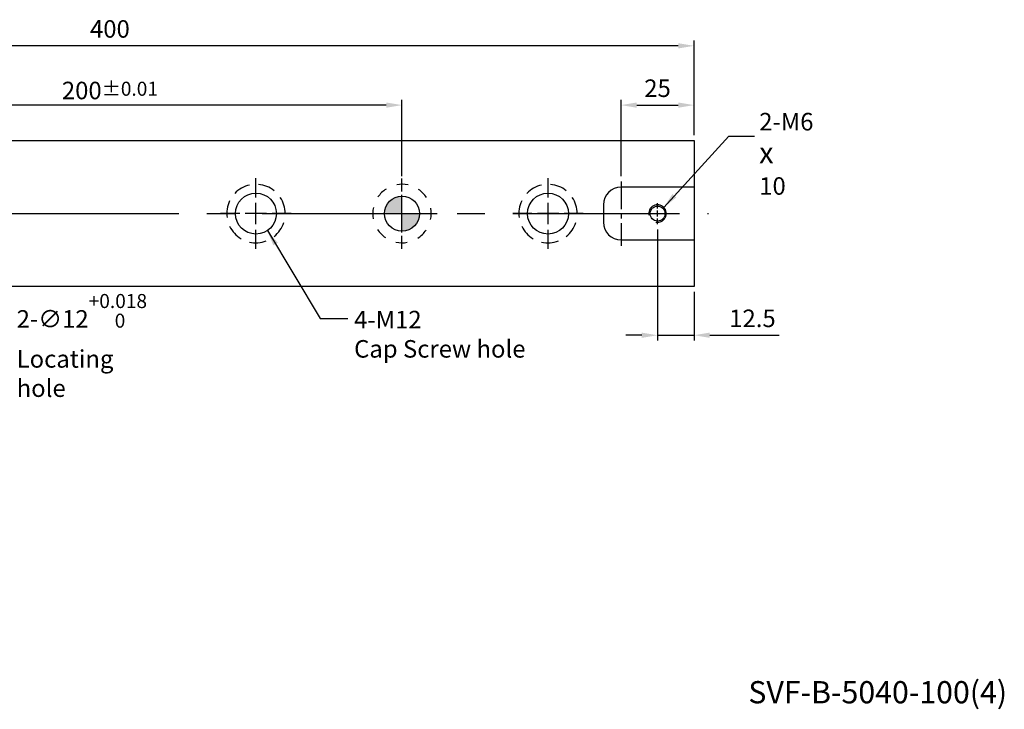
# Model space of a CAD drawing. Units: millimetres. Extents: x 10286 to 10988, y -13378 to -12872.
# Drawn here: x 10646 to 10983, y -13372 to -13136 of the extents above; entities that cross this region are included whole.
import ezdxf

# ---------------------------------------------------------------- set-up
doc = ezdxf.new("R2010")
doc.units = ezdxf.units.MM
doc.linetypes.add('CENTER2', pattern=[28.575, 19.05, -3.175, 3.175, -3.175])
doc.linetypes.add('CL-5', pattern=[7, 5, -0.5, 1, -0.5])
for name, color, linetype in [('01', 4, 'Continuous'), ('02', 5, 'Continuous'), ('CL', 1, 'CENTER2'), ('CLL', 1, 'Continuous'), ('DASH-1', 8, 'Continuous'), ('DIM', 6, 'Continuous'), ('G', 3, 'Continuous'), ('H', 2, 'Continuous'), ('TXT', 3, 'Continuous'), ('W', 7, 'Continuous')]:
    doc.layers.add(name, color=color, linetype=linetype)
doc.styles.add('TEXT1', font='txt.shx', dxfattribs={"height": 3, "bigfont": 'chineset.shx'})
doc.styles.add('TXT-1', font='txt.shx', dxfattribs={"width": 0.9, "bigfont": 'chineset.shx'})
doc.styles.add('TXT-7', font='txt.shx', dxfattribs={"width": 0.8, "bigfont": 'chineset.shx'})
doc.dimstyles.new('HISO-25', dxfattribs={"dimscale": 3, "dimtxt": 2, "dimasz": 1.8, "dimexe": 0.6, "dimexo": 0.6, "dimgap": 0.66666, "dimtad": 0, "dimtoh": 1, "dimdec": 3, "dimdsep": 46, "dimtxsty": 'TXT-7', "dimcen": -2.5, "dimclrd": 256, "dimclre": 256, "dimclrt": 3, "dimadec": 0, "dimazin": 0, "dimtfac": 0.8, "dimtdec": 3, "dimtmove": 0, "dimatfit": 3, "dimfxl": 0, "dimlwd": -1, "dimarcsym": 0})
doc.dimstyles.new('ISO-25', dxfattribs={"dimscale": 3, "dimtxt": 2, "dimasz": 1.8, "dimexe": 0.6, "dimexo": 0.6, "dimgap": 0.66666, "dimtad": 1, "dimdec": 3, "dimdsep": 46, "dimtxsty": 'TXT-1', "dimcen": -2.5, "dimclrd": 256, "dimclre": 256, "dimclrt": 3, "dimadec": 0, "dimazin": 0, "dimtfac": 0.8, "dimtdec": 3, "dimtmove": 0, "dimatfit": 3, "dimfxl": 0, "dimlwd": -1, "dimarcsym": 0})

# ---------------------------------------------------------------- blocks, each defined once
blk = doc.blocks.new('螺絲-M10')
at = {"layer": '01'}
blk.add_circle((0, 0), 4.25, dxfattribs=at)
at = {"layer": 'CLL', "linetype": 'CL-5', "ltscale": 3}
for p, q in [((0, 2.86), (0, 6)), ((-6, 0), (-2.86, 0)), ((-1.76, 0), (1.76, 0)), ((0, -1.76), (0, 1.76)), ((2.86, 0), (6, 0)), ((0, -6), (0, -2.86))]:
    blk.add_line(p, q, dxfattribs=at)
at = {"layer": 'G'}
blk.add_arc((0, 0), 5, 259.1931, 190.8069, dxfattribs=at)
blk = doc.blocks.new('*D26')
at = {"layer": 'Defpoints', "color": 0}
for p in [(10876.76, -13165.05), (10876.76, -13177.15), (10851.76, -13191.15)]:
    blk.add_point(p, dxfattribs=at)
at = {"layer": 'DIM', "lineweight": -2}
for p, q in [((10851.76, -13189.35), (10851.76, -13163.25)), ((10876.76, -13175.35), (10876.76, -13163.25))]:
    blk.add_line(p, q, dxfattribs=at)
at = {"layer": 'DIM'}
blk.add_line((10857.16, -13165.05), (10871.36, -13165.05), dxfattribs=at)
for points in [[(10857.16, -13164.15), (10857.16, -13165.95), (10851.76, -13165.05)], [(10871.36, -13164.15), (10871.36, -13165.95), (10876.76, -13165.05)]]:
    blk.add_solid(points, dxfattribs=at)
at = {"layer": 'DIM', "color": 3, "insert": (10864.26, -13160.05), "char_height": 6, "attachment_point": 5, "style": 'TXT-1'}
blk.add_mtext('25', dxfattribs=at)
blk = doc.blocks.new('*D27')
at = {"layer": 'Defpoints', "color": 0}
for p in [(10576.76, -13165.05), (10576.76, -13191.15), (10776.76, -13191.15)]:
    blk.add_point(p, dxfattribs=at)
at = {"layer": 'DIM', "lineweight": -2}
for p, q in [((10576.76, -13189.35), (10576.76, -13163.25)), ((10776.76, -13189.35), (10776.76, -13163.25))]:
    blk.add_line(p, q, dxfattribs=at)
at = {"layer": 'DIM'}
blk.add_line((10771.36, -13165.05), (10582.16, -13165.05), dxfattribs=at)
for points in [[(10582.16, -13164.15), (10582.16, -13165.95), (10576.76, -13165.05)], [(10771.36, -13164.15), (10771.36, -13165.95), (10776.76, -13165.05)]]:
    blk.add_solid(points, dxfattribs=at)
at = {"layer": 'DIM', "color": 3, "insert": (10676.76, -13160.05), "char_height": 6, "attachment_point": 5, "style": 'TXT-1'}
blk.add_mtext('200{\\H4.800000;±0.01}', dxfattribs=at)
blk = doc.blocks.new('定位點-12-20-外虛')
at = {"layer": 'H'}
h = blk.add_hatch(color=256, dxfattribs=at)
h.paths.add_polyline_path([(0, 0), (0, 6, 0.414214), (-6, 0)])
h.paths.add_polyline_path([(0, 0), (0, -6, 0.414214), (6, 0)])
at = {"layer": '02'}
blk.add_circle((0, 0), 6, dxfattribs=at)
at = {"layer": 'CLL', "ltscale": 1.5}
for p, q in [((0, 7.57), (0, 12.01)), ((0, -6.43), (0, 6.43)), ((-12.01, 0), (-7.57, 0)), ((-6.43, 0), (6.43, 0)), ((7.57, 0), (12.01, 0)), ((0, -12.01), (0, -7.57))]:
    blk.add_line(p, q, dxfattribs=at)
at = {"layer": 'DASH-1'}
for start, end in [(122.96, 145.46), (77.96, 100.46), (32.96, 55.46), (167.96, 190.46), (347.96, 10.46), (212.96, 235.46), (302.96, 325.46), (257.96, 280.46)]:
    blk.add_arc((0, 0), 10, start, end, dxfattribs=at)
blk = doc.blocks.new('魚眼孔-14-20-外虛')
at = {"layer": '01'}
blk.add_circle((0, 0), 7, dxfattribs=at)
at = {"layer": 'CLL', "ltscale": 1.5}
for p, q in [((0, 5.54), (0, 12.09)), ((0, -3.65), (0, 3.65)), ((-5.54, 0), (-12.09, 0)), ((3.65, 0), (-3.65, 0)), ((12.09, 0), (5.54, 0)), ((0, -12.09), (0, -5.54))]:
    blk.add_line(p, q, dxfattribs=at)
at = {"layer": 'CLL'}
blk.add_circle((0, 0), 9.094947017729282e-13, dxfattribs=at)
at = {"layer": 'DASH-1'}
for start, end in [(102.7503, 136.5065), (51.3217, 85.0779), (154.1788, 187.9351), (359.8931, 33.6494), (308.4646, 342.2208), (205.6074, 239.3636), (257.036, 290.7922)]:
    blk.add_arc((0, 0), 10, start, end, dxfattribs=at)
blk = doc.blocks.new('*D31')
at = {"layer": 'Defpoints', "color": 0}
for p in [(10476.76, -13144.77), (10476.76, -13177.15), (10876.76, -13177.15)]:
    blk.add_point(p, dxfattribs=at)
at = {"layer": 'DIM', "lineweight": -2}
for p, q in [((10476.76, -13175.35), (10476.76, -13142.97)), ((10876.76, -13175.35), (10876.76, -13142.97))]:
    blk.add_line(p, q, dxfattribs=at)
at = {"layer": 'DIM'}
blk.add_line((10871.36, -13144.77), (10482.16, -13144.77), dxfattribs=at)
for points in [[(10482.16, -13143.87), (10482.16, -13145.67), (10476.76, -13144.77)], [(10871.36, -13143.87), (10871.36, -13145.67), (10876.76, -13144.77)]]:
    blk.add_solid(points, dxfattribs=at)
at = {"layer": 'DIM', "color": 3, "insert": (10676.76, -13139.77), "char_height": 6, "attachment_point": 5, "style": 'TXT-1'}
blk.add_mtext('400', dxfattribs=at)
blk = doc.blocks.new('*D33')
at = {"layer": 'Defpoints', "color": 0}
for p in [(10571.98, -13198.53), (10581.55, -13205.77)]:
    blk.add_point(p, dxfattribs=at)
at = {"layer": 'DIM'}
for p, q in [((10567.67, -13195.27), (10563.36, -13192.02)), ((10571.98, -13198.53), (10581.55, -13205.77)), ((10636.43, -13247.27), (10585.85, -13209.02)), ((10642.83, -13247.27), (10636.43, -13247.27))]:
    blk.add_line(p, q, dxfattribs=at)
for points in [[(10568.21, -13194.55), (10567.13, -13195.99), (10571.98, -13198.53)], [(10586.4, -13208.31), (10585.31, -13209.74), (10581.55, -13205.77)]]:
    blk.add_solid(points, dxfattribs=at)
at = {"layer": 'DIM', "color": 3, "insert": (10644.83, -13247.27), "char_height": 6, "attachment_point": 4, "style": 'TXT-7'}
blk.add_mtext('2-∅12{\\H4.800000;\\S+0.018^  0;}{\\H2x;\\P}Locating hole', dxfattribs=at)
blk = doc.blocks.new('*D36')
at = {"layer": 'Defpoints', "color": 0}
for p in [(10864.26, -13205.75), (10876.76, -13227.15), (10876.76, -13243.77)]:
    blk.add_point(p, dxfattribs=at)
at = {"layer": 'DIM', "lineweight": -2}
for p, q in [((10864.26, -13207.55), (10864.26, -13245.57)), ((10876.76, -13228.95), (10876.76, -13245.57))]:
    blk.add_line(p, q, dxfattribs=at)
at = {"layer": 'DIM'}
for p, q in [((10858.86, -13243.77), (10853.46, -13243.77)), ((10864.26, -13243.77), (10876.76, -13243.77)), ((10882.16, -13243.77), (10905.96, -13243.77))]:
    blk.add_line(p, q, dxfattribs=at)
for points in [[(10858.86, -13242.87), (10858.86, -13244.67), (10864.26, -13243.77)], [(10882.16, -13242.87), (10882.16, -13244.67), (10876.76, -13243.77)]]:
    blk.add_solid(points, dxfattribs=at)
at = {"layer": 'DIM', "color": 3, "insert": (10896.76, -13238.77), "char_height": 6, "attachment_point": 5, "style": 'TXT-1'}
blk.add_mtext('12.5', dxfattribs=at)

msp = doc.modelspace()

# ---------------------------------------------------------------- linework, layer by layer
at = {"layer": 'CL', "ltscale": 0.5}
msp.add_line((10851.7612, -13191.1481), (10851.7612, -13213.1481), dxfattribs=at)
at = {"layer": 'CL', "ltscale": 3}
msp.add_line((10471.7612, -13202.1481), (10881.7612, -13202.1481), dxfattribs=at)
at = {"layer": 'W'}
for p, q in [((10476.7612, -13177.1481), (10876.7612, -13177.1481)), ((10876.7612, -13177.1481), (10876.7612, -13227.1481)), ((10876.2612, -13193.1481), (10851.7612, -13193.1481)), ((10876.7612, -13193.1481), (10876.2612, -13193.1481)), ((10845.7612, -13199.1481), (10845.7612, -13205.1481)), ((10851.7612, -13211.1481), (10876.2612, -13211.1481)), ((10876.2612, -13211.1481), (10876.7612, -13211.1481)), ((10876.7612, -13227.1481), (10476.7612, -13227.1481))]:
    msp.add_line(p, q, dxfattribs=at)
for centre, start, end in [((10851.7612, -13199.1481), 90, 180), ((10851.7612, -13205.1481), 180, 270)]:
    msp.add_arc(centre, 6, start, end, dxfattribs=at)

# ---------------------------------------------------------------- block references
for name, p in [('魚眼孔-14-20-外虛', (10726.7612, -13202.1481)), ('定位點-12-20-外虛', (10776.7612, -13202.1481)), ('魚眼孔-14-20-外虛', (10826.7612, -13202.1481))]:
    msp.add_blockref(name, p)
at = {"xscale": 0.6000000000003638, "yscale": 0.6000000000003638, "zscale": 0.6}
msp.add_blockref('螺絲-M10', (10864.2612, -13202.1481), dxfattribs=at)

# ---------------------------------------------------------------- texts
at = {"layer": 'DIM', "color": 3, "char_height": 6, "attachment_point": 4, "style": 'TXT-7'}
for s, insert in [('2-M6\\P{\\fAMGDT|b0|i0|c0|p0;\\H1.2x;x} 10', (10899.0725, -13181.7164)), ('4-M12 \\PCap Screw hole', (10760.3646, -13244.2057))]:
    msp.add_mtext(s, dxfattribs=dict(at, insert=insert))
at = {"layer": 'TXT', "insert": (10939.6501, -13366.8757), "char_height": 7.606631, "width": 192.911449, "attachment_point": 5, "style": 'TEXT1'}
msp.add_mtext('SVF-B-5040-100(4)', dxfattribs=at)

# ---------------------------------------------------------------- dimensions: what is measured, and where the dimension line sits
at = {"layer": 'DIM'}
dim = msp.add_linear_dim(base=(10476.7612, -13144.7735), p1=(10876.7612, -13177.1481), p2=(10476.7612, -13177.1481), dimstyle='ISO-25', dxfattribs=at)
dim.commit()
dim.dimension.update_dxf_attribs({"geometry": '*D31', "text_midpoint": (10676.7612, -13144.7735), "dimtype": 128})
dim = msp.add_linear_dim(base=(10576.7612, -13165.0465), p1=(10776.7612, -13191.1481), p2=(10576.7612, -13191.1481), dimstyle='ISO-25', override={"dimgap": 0.66666, "dimtol": 1, "dimlim": 0, "dimtp": 0.01, "dimtm": 0.01}, dxfattribs=at)
dim.commit()
dim.dimension.update_dxf_attribs({"geometry": '*D27', "text_midpoint": (10676.7612, -13160.0465)})
dim = msp.add_linear_dim(base=(10876.7612, -13165.0465), p1=(10851.7612, -13191.1481), p2=(10876.7612, -13177.1481), angle=180, dimstyle='ISO-25', dxfattribs=at)
dim.commit()
dim.dimension.update_dxf_attribs({"geometry": '*D26', "text_midpoint": (10864.2612, -13160.0465)})
dim = msp.add_diameter_dim_2p(p1=(10571.9754, -13198.5292), p2=(10581.5469, -13205.7671), text='2-<>{\\H2x;\\P}Locating hole', dimstyle='HISO-25', override={"dimtol": 1, "dimtp": 0.018, "dimtzin": 8}, dxfattribs=at)
dim.commit()
dim.dimension.update_dxf_attribs({"geometry": '*D33', "text_midpoint": (10672.4282, -13247.268), "dimtype": 131})
dim = msp.add_linear_dim(base=(10876.7612, -13243.7704), p1=(10864.2612, -13205.7481), p2=(10876.7612, -13227.1481), angle=180, dimstyle='ISO-25', dxfattribs=at)
dim.commit()
dim.dimension.update_dxf_attribs({"geometry": '*D36', "text_midpoint": (10896.7612, -13243.7704), "dimtype": 128})

# ---------------------------------------------------------------- leaders
at = {"layer": 'DIM', "annotation_type": 0, "has_hookline": 1, "hookline_direction": 0, "text_width": 18.75}
msp.add_leader([(10866.3825, -13200.0268), (10888.7076, -13175.6632), (10897.4059, -13175.6632)], dimstyle='HISO-25', dxfattribs=at)
at = {"layer": 'DIM'}
msp.add_leader([(10730.6737, -13207.9527), (10748.7958, -13238.0879), (10758.2387, -13238.0879)], dimstyle='HISO-25', dxfattribs=at)

doc.saveas('drawing.dxf')
